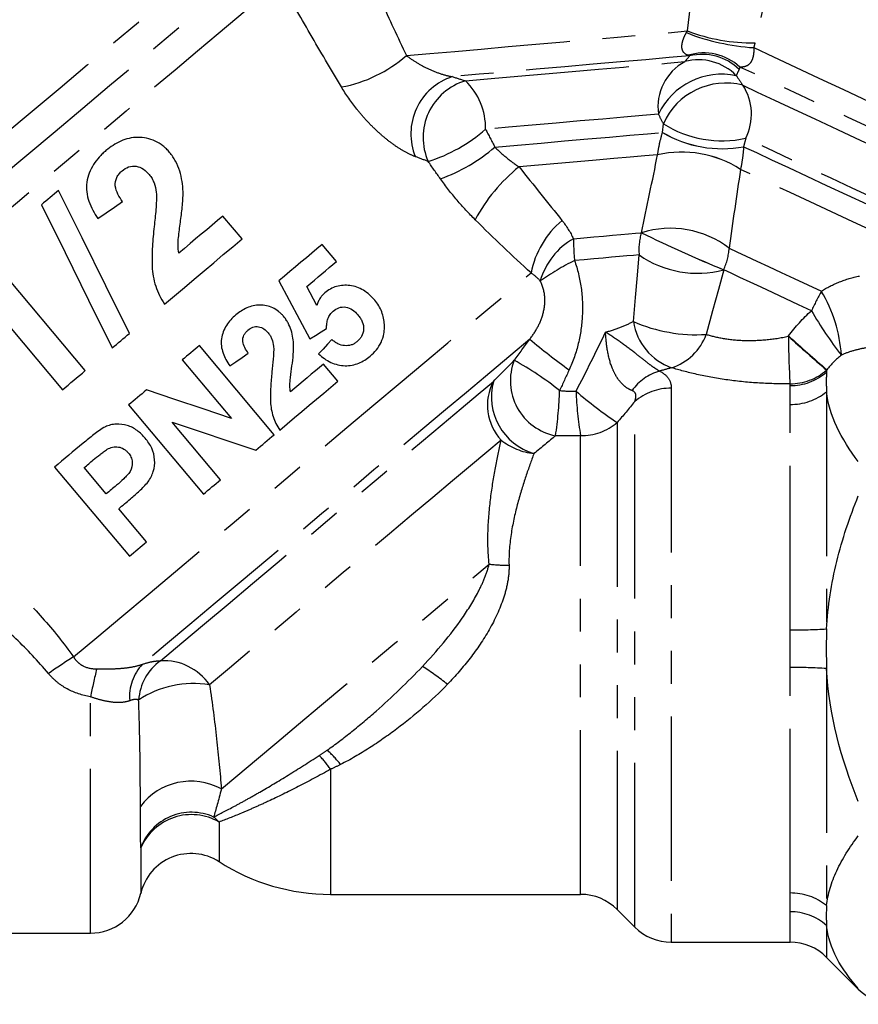
# Model space of a CAD drawing. Extents: x 9 to 411, y 34 to 237.
# Drawn here: x 69 to 101, y 140 to 178 of the extents above; entities that cross this region are included whole.
import ezdxf

# ---------------------------------------------------------------- set-up
doc = ezdxf.new("R2010")
doc.units = 0
doc.linetypes.add('PHANTOM', pattern=[12.7, 6.35, -1.27, 1.27, -1.27, 1.27, -1.27])
doc.layers.get('0').update_dxf_attribs({"linetype": 'CONTINUOUS'})

msp = doc.modelspace()

# ---------------------------------------------------------------- linework, layer by layer
at = {"color": 8, "linetype": 'PHANTOM'}
for p, q in [((93.785, 173.52), (93.821, 173.851)), ((97.004, 173.29), (96.924, 172.967)), ((96.804, 172.09), (96.804, 172.088)), ((92.969, 169.638), (92.969, 169.64)), ((96.153, 168.207), (96.153, 168.205)), ((98.656, 165.634), (98.665, 165.647)), ((100.145, 164.34), (100.133, 164.328)), ((100.133, 164.328), (100.133, 164.252)), ((98.719, 163.727), (98.719, 163.799)), ((94.126, 163.629), (94.126, 142.205)), ((100.133, 163.488), (100.133, 154.319)), ((92.712, 142.79), (92.712, 163.109)), ((98.719, 154.281), (98.719, 163.001)), ((92.033, 162.301), (92.033, 143.469)), ((90.619, 144.055), (90.619, 161.793)), ((98.719, 144.109), (98.719, 152.828)), ((100.133, 152.791), (100.133, 143.621)), ((71.657, 142.555), (71.657, 151.696)), ((80.947, 148.894), (80.947, 144.055)), ((76.629, 146.852), (76.629, 145.32)), ((73.603, 145.855), (73.603, 144.096)), ((98.719, 142.205), (98.719, 143.382)), ((100.133, 142.857), (100.133, 141.619))]:
    msp.add_line(p, q, dxfattribs=at)
at = {"color": 7, "linetype": 'CONTINUOUS'}
for p, q in [((77.523, 169.401), (76.781, 170.285)), ((81.176, 168.524), (80.62, 169.187)), ((71.454, 164.309), (67.597, 168.905)), ((78.94, 167.778), (80.143, 165.537)), ((80.409, 166.832), (80.028, 167.561)), ((67.824, 166.839), (70.57, 163.567)), ((78.764, 161.831), (75.872, 165.278)), ((75.209, 164.722), (77.109, 162.457)), ((81.23, 163.9), (80.674, 164.563)), ((73.131, 162.979), (76.024, 159.531)), ((76.687, 160.088), (74.815, 162.318)), ((70.268, 160.576), (73.16, 157.128)), ((72.266, 159.541), (71.413, 160.557)), ((73.823, 157.685), (72.748, 158.966)), ((80.947, 144.055), (90.619, 144.055)), ((92.033, 143.469), (92.712, 142.79)), ((55.026, 142.555), (71.657, 142.555)), ((94.126, 142.205), (98.719, 142.205)), ((100.133, 141.619), (101.362, 140.39))]:
    msp.add_line(p, q, dxfattribs=at)
at = {"color": 8, "linetype": 'PHANTOM', "flags": 128}
for points in [[(94.748, 177.441), (94.976, 179.24), (95.19, 180.919), (95.387, 182.471), (95.567, 183.89), (95.729, 185.17), (95.874, 186.305), (95.999, 187.291)], [(99.548, 186.639), (99.329, 185.669), (99.076, 184.554), (98.792, 183.299), (98.477, 181.908), (98.132, 180.387), (97.76, 178.742), (97.361, 176.981)], [(56.983, 163.917), (57.605, 164.439), (58.311, 165.032), (59.094, 165.689), (59.947, 166.404), (60.863, 167.173), (61.834, 167.987), (62.85, 168.841), (63.905, 169.725), (64.987, 170.633), (66.088, 171.557), (67.198, 172.489), (68.307, 173.419), (69.406, 174.341), (70.485, 175.247), (71.534, 176.127), (72.545, 176.975), (73.508, 177.783), (74.415, 178.545), (75.258, 179.252), (76.03, 179.9), (76.725, 180.482), (77.335, 180.994), (77.855, 181.431), (78.282, 181.789)], [(58.53, 163.693), (59.227, 164.279), (60.004, 164.93), (60.852, 165.642), (61.765, 166.408), (62.733, 167.22), (63.748, 168.072), (64.801, 168.955), (65.881, 169.862), (66.98, 170.784), (68.087, 171.713), (69.192, 172.64), (70.285, 173.557), (71.356, 174.455), (72.395, 175.327), (73.392, 176.164), (74.339, 176.959), (75.227, 177.704), (76.048, 178.392), (76.793, 179.018), (77.458, 179.576), (78.035, 180.06), (78.518, 180.466)], [(79.004, 179.351), (78.532, 178.955), (77.969, 178.483), (77.322, 177.939), (76.594, 177.329), (75.794, 176.657), (74.928, 175.931), (74.004, 175.156), (73.032, 174.34), (72.019, 173.49), (70.974, 172.614), (69.909, 171.719), (68.831, 170.815), (67.752, 169.909), (66.68, 169.01), (65.626, 168.126), (64.6, 167.264), (63.61, 166.434), (62.666, 165.641), (61.776, 164.895), (60.948, 164.201), (60.191, 163.565), (59.511, 162.994)], [(83.878, 176.49), (84.779, 176.569), (85.747, 176.654), (86.766, 176.743), (87.82, 176.835), (88.892, 176.929), (89.964, 177.023), (91.02, 177.115), (92.043, 177.205), (93.015, 177.29), (93.922, 177.369), (94.748, 177.441)], [(97.316, 176.797), (98.086, 176.438), (98.931, 176.044), (99.837, 175.621), (100.788, 175.178), (101.77, 174.72), (102.764, 174.256), (103.756, 173.794), (104.728, 173.341), (105.664, 172.904), (106.548, 172.492), (107.366, 172.111), (108.104, 171.767), (108.749, 171.466), (109.291, 171.213), (109.721, 171.012), (110.032, 170.867)], [(94.837, 176.479), (94.042, 176.41), (93.143, 176.331), (92.157, 176.245), (91.105, 176.153), (90.01, 176.057), (88.894, 175.96), (87.781, 175.862), (86.694, 175.767), (85.655, 175.676)], [(86.163, 175.512), (87.154, 175.598), (88.188, 175.689), (89.241, 175.781), (90.29, 175.873), (91.31, 175.962), (92.277, 176.047), (93.171, 176.125), (93.969, 176.195), (94.653, 176.255)], [(108.867, 170.411), (108.445, 170.607), (107.908, 170.858), (107.263, 171.158), (106.525, 171.503), (105.706, 171.885), (104.821, 172.297), (103.888, 172.732), (102.923, 173.182), (101.944, 173.639), (100.97, 174.093), (100.019, 174.536), (99.108, 174.961), (98.254, 175.359), (97.474, 175.723), (96.781, 176.046)], [(96.895, 175.341), (97.453, 175.081), (98.114, 174.772), (98.863, 174.423), (99.684, 174.04), (100.556, 173.634), (101.46, 173.212), (102.375, 172.785), (103.28, 172.363), (104.155, 171.956), (104.978, 171.572), (105.731, 171.22), (106.397, 170.91), (106.961, 170.647), (107.409, 170.438)], [(93.629, 174.226), (93.016, 174.172), (92.291, 174.109), (91.478, 174.037), (90.598, 173.961), (89.677, 173.88), (88.743, 173.798), (87.822, 173.718), (86.941, 173.641)], [(87.302, 172.951), (88.18, 173.028), (89.088, 173.108), (90.001, 173.187), (90.894, 173.266), (91.741, 173.34), (92.519, 173.408), (93.207, 173.468), (93.785, 173.519)], [(105.694, 169.238), (105.291, 169.426), (104.778, 169.665), (104.17, 169.949), (103.481, 170.27), (102.731, 170.62), (101.939, 170.989), (101.126, 171.368), (100.315, 171.746), (99.527, 172.113), (98.783, 172.46), (98.103, 172.778), (97.504, 173.057), (97.004, 173.29)], [(96.924, 172.967), (97.417, 172.737), (98.001, 172.465), (98.659, 172.158), (99.376, 171.823), (100.135, 171.469), (100.916, 171.105), (101.7, 170.74), (102.467, 170.382), (103.199, 170.041), (103.877, 169.724), (104.485, 169.441), (105.007, 169.197), (105.431, 169)], [(93.598, 172.654), (93.107, 172.611), (92.538, 172.561), (91.903, 172.505), (91.216, 172.445), (90.491, 172.382), (89.743, 172.316), (88.986, 172.25), (88.236, 172.185)], [(104.083, 168.696), (103.449, 168.991), (102.734, 169.325), (101.959, 169.686), (101.145, 170.066), (100.318, 170.451), (99.502, 170.832), (98.72, 171.197), (97.996, 171.534), (97.351, 171.835), (96.804, 172.09)], [(90.342, 169.408), (90.743, 169.443), (91.132, 169.477), (91.503, 169.51), (91.853, 169.541), (92.178, 169.569), (92.475, 169.595), (92.739, 169.618), (92.969, 169.638)], [(92.882, 168.782), (92.663, 168.763), (92.411, 168.741), (92.129, 168.716), (91.819, 168.689), (91.486, 168.66), (91.132, 168.629), (90.762, 168.597), (90.38, 168.563)], [(92.66, 166.205), (92.741, 167.141), (92.815, 168.001), (92.882, 168.782)], [(96.365, 169.041), (96.664, 168.901), (97.024, 168.733), (97.435, 168.542), (97.889, 168.33), (98.376, 168.103), (98.886, 167.865), (99.408, 167.622), (99.931, 167.378)], [(71.003, 153.237), (71.904, 153.993), (72.867, 154.801), (73.883, 155.653), (74.94, 156.541), (76.03, 157.455), (77.14, 158.387), (78.261, 159.327), (79.38, 160.267), (80.488, 161.196), (81.573, 162.107), (82.624, 162.989), (83.632, 163.834), (84.586, 164.634), (85.476, 165.382), (86.294, 166.068), (87.033, 166.688), (87.684, 167.234), (88.241, 167.702), (88.699, 168.086)], [(96.153, 168.205), (95.949, 167.449), (95.724, 166.615), (95.479, 165.708)], [(99.55, 166.623), (99.052, 166.855), (98.555, 167.087), (98.069, 167.313), (97.605, 167.53), (97.173, 167.731), (96.781, 167.914), (96.439, 168.074), (96.153, 168.207)], [(88.649, 165.522), (88.168, 165.118), (87.595, 164.637), (86.936, 164.085), (86.198, 163.466), (85.39, 162.787), (84.518, 162.056), (83.594, 161.28), (82.625, 160.467), (81.623, 159.626), (80.597, 158.766), (79.56, 157.895), (78.52, 157.023), (77.49, 156.159), (76.48, 155.311), (75.501, 154.49), (74.563, 153.702), (73.675, 152.957)], [(74.366, 153.088), (75.191, 153.78), (76.065, 154.513), (76.979, 155.28), (77.923, 156.072), (78.885, 156.88), (79.857, 157.695), (80.825, 158.508), (81.781, 159.31), (82.712, 160.091), (83.609, 160.843), (84.461, 161.559), (85.259, 162.228), (85.994, 162.845), (86.658, 163.402), (87.243, 163.893)], [(87.543, 161.623), (86.991, 161.16), (86.361, 160.63), (85.659, 160.042), (84.897, 159.402), (84.082, 158.719), (83.226, 158.001), (82.34, 157.257), (81.435, 156.498), (80.523, 155.732), (79.616, 154.971), (78.724, 154.223), (77.86, 153.498), (77.035, 152.806), (76.26, 152.155)], [(76.72, 148.132), (77.356, 148.666), (78.073, 149.267), (78.86, 149.927), (79.706, 150.638), (80.6, 151.388), (81.529, 152.167), (82.479, 152.964), (83.437, 153.768), (84.39, 154.567), (85.323, 155.35), (86.224, 156.107), (87.08, 156.825)]]:
    msp.add_lwpolyline(points, dxfattribs=at)
at = {"color": 7, "linetype": 'CONTINUOUS', "flags": 128}
for points in [[(70.425, 171.278), (70.342, 171.209), (70.259, 171.139), (70.176, 171.069), (70.093, 170.999), (70.01, 170.929), (69.926, 170.859), (69.843, 170.79), (69.76, 170.72)], [(73.162, 165.742), (72.248, 167.592), (71.335, 169.438), (70.425, 171.278)], [(69.76, 170.72), (70.671, 168.875), (71.584, 167.029), (72.496, 165.183)], [(71.942, 170.188), (72.263, 170.408), (72.582, 170.626), (72.899, 170.843)], [(76.781, 170.285), (76.573, 170.111), (76.364, 169.935), (76.153, 169.758), (75.94, 169.579), (75.725, 169.399), (75.509, 169.218), (75.292, 169.035), (75.073, 168.852)], [(74.518, 166.88), (74.905, 167.205), (75.29, 167.528), (75.672, 167.848), (76.051, 168.166), (76.426, 168.481), (76.796, 168.792), (77.162, 169.099), (77.523, 169.401)], [(80.62, 169.187), (80.419, 169.018), (80.215, 168.847), (80.009, 168.674), (79.8, 168.499), (79.589, 168.322), (79.375, 168.142), (79.159, 167.961), (78.94, 167.778)], [(80.028, 167.561), (80.176, 167.685), (80.323, 167.808), (80.468, 167.93), (80.612, 168.051), (80.755, 168.171), (80.897, 168.289), (81.037, 168.407), (81.176, 168.524)], [(72.496, 165.183), (72.579, 165.253), (72.662, 165.323), (72.746, 165.393), (72.829, 165.463), (72.912, 165.533), (72.996, 165.603), (73.079, 165.673), (73.162, 165.742)], [(80.143, 165.537), (80.36, 165.672), (80.576, 165.807), (80.79, 165.941)], [(75.872, 165.278), (75.789, 165.208), (75.706, 165.139), (75.623, 165.07), (75.541, 165), (75.458, 164.931), (75.375, 164.861), (75.292, 164.791), (75.209, 164.722)], [(80.994, 165.509), (80.825, 165.325), (80.654, 165.14), (80.482, 164.953)], [(77.045, 164.49), (77.285, 164.654), (77.524, 164.818), (77.762, 164.981)], [(80.674, 164.563), (80.517, 164.431), (80.358, 164.298), (80.199, 164.165), (80.04, 164.031), (79.879, 163.896), (79.718, 163.76), (79.556, 163.624), (79.393, 163.488)], [(70.57, 163.567), (70.68, 163.659), (70.79, 163.751), (70.9, 163.844), (71.01, 163.936), (71.121, 164.029), (71.232, 164.122), (71.343, 164.215), (71.454, 164.309)], [(78.976, 162.009), (79.264, 162.25), (79.551, 162.491), (79.836, 162.73), (80.119, 162.968), (80.4, 163.204), (80.679, 163.438), (80.956, 163.67), (81.23, 163.9)], [(73.824, 163.56), (73.737, 163.487), (73.651, 163.414), (73.564, 163.342), (73.477, 163.269), (73.391, 163.196), (73.304, 163.124), (73.218, 163.051), (73.131, 162.979)], [(77.109, 162.457), (76.015, 162.824), (74.92, 163.192), (73.824, 163.56)], [(74.815, 162.318), (75.894, 161.956), (76.973, 161.594), (78.051, 161.232)], [(78.051, 161.232), (78.14, 161.307), (78.23, 161.382), (78.319, 161.457), (78.408, 161.532), (78.497, 161.607), (78.586, 161.681), (78.675, 161.756), (78.764, 161.831)], [(71.37, 161.501), (71.231, 161.384), (71.091, 161.267), (70.953, 161.15), (70.814, 161.034), (70.677, 160.919), (70.54, 160.804), (70.403, 160.689), (70.268, 160.576)], [(71.413, 160.557), (71.456, 160.594), (71.5, 160.631), (71.544, 160.667), (71.588, 160.704), (71.631, 160.741), (71.675, 160.778), (71.719, 160.815), (71.763, 160.852)], [(76.024, 159.531), (76.107, 159.601), (76.189, 159.67), (76.272, 159.74), (76.355, 159.809), (76.438, 159.879), (76.521, 159.948), (76.604, 160.018), (76.687, 160.088)], [(72.663, 159.875), (72.613, 159.833), (72.563, 159.791), (72.514, 159.749), (72.464, 159.707), (72.414, 159.666), (72.365, 159.624), (72.315, 159.582), (72.266, 159.541)], [(72.748, 158.966), (72.804, 159.014), (72.861, 159.061), (72.917, 159.108), (72.974, 159.156), (73.031, 159.204), (73.087, 159.251), (73.144, 159.299), (73.201, 159.347)], [(73.16, 157.128), (73.242, 157.197), (73.325, 157.266), (73.407, 157.336), (73.49, 157.405), (73.573, 157.475), (73.656, 157.544), (73.739, 157.614), (73.823, 157.685)]]:
    msp.add_lwpolyline(points, dxfattribs=at)
at = {"color": 8, "linetype": 'PHANTOM'}
for centre, radius, start, end in [((97.292, 184.231), 7.251, 249.4577, 270.5424), ((97.878, 185.458), 8.68, 248.6067, 266.2866), ((80.402, 180.472), 5.285, 280.4875, 311.1162), ((95.186, 174.293), 2.033, 44.2663, 105.204), ((95.379, 174.515), 2.076, 47.5167, 107.0319), ((95.324, 174.499), 2.039, 45.5929, 103.816), ((95.583, 174.512), 1.975, 118.0823, 188.3403), ((86.376, 173.466), 2.325, 108.085, 202.384), ((96.082, 173.049), 2.721, 78.1291, 154.3718), ((86.813, 173.318), 2.288, 106.5007, 203.8019), ((84.438, 173.697), 2.503, 358.7034, 46.4563), ((96.229, 172.798), 2.629, 75.3468, 156.3721), ((95.173, 174.221), 2.054, 333.0559, 33.0542), ((82.861, 178.313), 6.203, 287.4358, 311.1292), ((96.107, 177.512), 4.316, 238.0122, 281.9878), ((96.089, 177.408), 4.519, 239.352, 280.648), ((96.089, 177.411), 4.523, 239.3831, 280.6425), ((82.771, 178.289), 7.001, 290.2629, 310.3252), ((94.531, 168.567), 4.193, 57.1694, 102.8552), ((94.531, 168.569), 4.19, 57.1409, 102.8597), ((92.207, 167.163), 6.402, 128.341, 152.2849), ((92.182, 167.393), 3.551, 130.021, 168.748), ((94.091, 166.073), 3.739, 52.5438, 107.4567), ((95.149, 168.985), 2.276, 163.3155, 185.1046), ((118.577, 222.296), 58.553, 244.06486, 247.48213), ((118.594, 222.332), 58.594, 244.06559, 247.48037), ((91.697, 167.02), 2.746, 119.5622, 163.9765), ((100.025, 169.422), 9.683, 180.0834, 185.0908), ((95.135, 171.998), 3.927, 234.9812, 285.0188), ((94.092, 169.172), 2.276, 334.8955, 356.6845), ((95.193, 158.953), 10.748, 116.5974, 124.8048), ((111.483, 161.076), 13.159, 151.3852, 155.0678), ((95.267, 164.558), 5.45, 3.6619, 31.1575), ((112.046, 173.79), 14.405, 209.8349, 218.074), ((94.876, 166.534), 2.24, 188.4447, 250.724), ((95.099, 171.794), 6.098, 246.4251, 273.5749), ((93.511, 166.415), 2.092, 287.3982, 340.2204), ((133.035, 165.905), 34.381, 180.4516, 183.5116), ((159.081, 232.509), 90.13, 227.9006, 229.15433), ((157.664, 230.928), 87.991, 227.89328, 229.17867), ((104.419, 184.288), 24.512, 229.9567, 234.4748), ((90.067, 163.915), 2.166, 158.5721, 258.8459), ((81.658, 153.199), 13.164, 51.7594, 60.9443), ((94.215, 162.396), 1.972, 106.0328, 144.5872), ((98.735, 165.912), 2.113, 269.5658, 311.4333), ((98.736, 165.848), 2.121, 269.5408, 311.193), ((88.986, 162.968), 1.973, 152.061, 223.0045), ((89.464, 163.304), 2.298, 165.1579, 253.5506), ((74.709, 164.022), 15.105, 351.5055, 358.1658), ((101.028, 175.774), 16.2, 229.1959, 236.2732), ((103.673, 164.007), 13.241, 182.1463, 189.6289), ((94.108, 161.495), 2.134, 89.5076, 130.8639), ((98.746, 165.219), 2.218, 269.3138, 308.7272), ((90.64, 163.956), 2.163, 269.4322, 310.0835), ((89.096, 163.593), 2.509, 231.7514, 263.5311), ((87.721, 162.285), 5.498, 263.3105, 271.3361), ((98.805, 177.725), 23.444, 269.7897, 273.2476), ((82.656, 134.516), 22.052, 121.9007, 124.9255), ((75.559, 151.427), 2.045, 125.673, 176.0782), ((74.497, 150.965), 2.127, 34.0064, 93.5077), ((110.001, 143.721), 39.165, 166.636, 168.2507), ((74.956, 151.709), 1.789, 135.7406, 185.2843), ((77.462, 142.009), 12.943, 51.796, 57.0534), ((98.805, 129.384), 23.444, 86.7524, 90.2103), ((75.626, 148.429), 3.779, 80.3438, 123.8842), ((78.212, 146.696), 3.923, 37.3527, 48.4673), ((77.69, 146.638), 3.962, 34.7158, 44.7179), ((75.545, 145.973), 2.458, 61.4392, 142.8393), ((75.566, 145.141), 2.089, 65.8339, 160.0152), ((75.561, 145.004), 2.135, 59.9643, 156.4981), ((75.1, 145.43), 2.088, 42.9008, 50.7306), ((98.746, 141.891), 2.218, 51.2728, 90.6862), ((98.736, 141.261), 2.121, 48.807, 90.4592)]:
    msp.add_arc(centre, radius, start, end, dxfattribs=at)
at = {"color": 7, "linetype": 'CONTINUOUS'}
for centre, radius, start, end in [((75.55, 143.636), 2, 57.332, 166.7306), ((80.947, 152.055), 8, 237.332, 270), ((71.657, 144.555), 2, 270, 346.7306), ((90.619, 142.055), 2, 45, 90), ((94.126, 144.205), 2, 225, 270), ((98.719, 140.205), 2, 45, 90), ((102.776, 141.805), 2, 225, 270)]:
    msp.add_arc(centre, radius, start, end, dxfattribs=at)
at = {"color": 8, "linetype": 'PHANTOM'}
for points, knots in [([(81.963, 180.668), (82.267, 179.986), (82.578, 179.294), (83.217, 177.9), (83.543, 177.197), (83.878, 176.49)], [0, 0, 0, 0, 0.5, 0.5, 1, 1, 1, 1]), ([(81.364, 175.275), (80.953, 175.965), (80.55, 176.651), (79.763, 178.012), (79.379, 178.686), (79.004, 179.351)], [0, 0, 0, 0, 0.5, 0.5, 1, 1, 1, 1]), ([(94.771, 176.5), (94.727, 176.516), (94.684, 176.537), (94.607, 176.605), (94.573, 176.649), (94.542, 176.756), (94.536, 176.798), (94.537, 176.9), (94.545, 176.959), (94.576, 177.084), (94.599, 177.149), (94.652, 177.268), (94.681, 177.325), (94.712, 177.377)], [0, 0, 0, 0, 0.25, 0.25, 0.5, 0.5, 0.625, 0.625, 0.75, 0.75, 0.875, 0.875, 1, 1, 1, 1]), ([(97.316, 176.797), (97.319, 176.733), (97.319, 176.666), (97.307, 176.528), (97.295, 176.459), (97.258, 176.335), (97.234, 176.284), (97.182, 176.201), (97.153, 176.17), (97.067, 176.095), (97.009, 176.071), (96.894, 176.045), (96.837, 176.043), (96.781, 176.046)], [0, 0, 0, 0, 0.125, 0.125, 0.25, 0.25, 0.375, 0.375, 0.5, 0.5, 0.75, 0.75, 1, 1, 1, 1]), ([(83.878, 176.49), (83.998, 176.4), (84.127, 176.311), (84.404, 176.141), (84.552, 176.06), (84.859, 175.915), (85.019, 175.85), (85.341, 175.743), (85.503, 175.7), (85.655, 175.676)], [0, 0, 0, 0, 0.25, 0.25, 0.5, 0.5, 0.75, 0.75, 1, 1, 1, 1]), ([(84.227, 172.581), (84.107, 172.624), (83.983, 172.682), (83.728, 172.821), (83.595, 172.902), (83.33, 173.084), (83.198, 173.183), (82.937, 173.396), (82.806, 173.511), (82.552, 173.752), (82.429, 173.877), (82.19, 174.138), (82.073, 174.275), (81.741, 174.691), (81.541, 174.979), (81.364, 175.275)], [0, 0, 0, 0, 0.125, 0.125, 0.25, 0.25, 0.375, 0.375, 0.5, 0.5, 0.625, 0.625, 0.75, 0.75, 1, 1, 1, 1]), ([(93.598, 172.654), (93.616, 172.793), (93.643, 172.945), (93.71, 173.247), (93.747, 173.388), (93.785, 173.519)], [0, 0, 0, 0, 0.5, 0.5, 1, 1, 1, 1]), ([(87.302, 172.951), (87.443, 172.811), (87.594, 172.675), (87.906, 172.418), (88.068, 172.297), (88.236, 172.185)], [0, 0, 0, 0, 0.5, 0.5, 1, 1, 1, 1]), ([(96.924, 172.966), (96.916, 172.83), (96.902, 172.685), (96.862, 172.379), (96.835, 172.226), (96.804, 172.09)], [0, 0, 0, 0, 0.5, 0.5, 1, 1, 1, 1]), ([(86.54, 170.141), (86.296, 170.383), (86.062, 170.636), (85.613, 171.164), (85.397, 171.44), (85.196, 171.721)], [0, 0, 0, 0, 0.5, 0.5, 1, 1, 1, 1]), ([(90.38, 168.563), (90.504, 168.222), (90.588, 167.871), (90.689, 167.155), (90.703, 166.791), (90.666, 166.072), (90.614, 165.711), (90.445, 165.009), (90.33, 164.668), (90.176, 164.338)], [0, 0, 0, 0, 0.25, 0.25, 0.5, 0.5, 0.75, 0.75, 1, 1, 1, 1]), ([(99.931, 167.378), (100.149, 167.518), (100.386, 167.639), (100.88, 167.836), (101.137, 167.911), (101.405, 167.965)], [0, 0, 0, 0, 0.5, 0.5, 1, 1, 1, 1]), ([(88.649, 165.522), (88.772, 165.678), (88.88, 165.842), (89.06, 166.189), (89.133, 166.375), (89.227, 166.764), (89.248, 166.973), (89.211, 167.386), (89.153, 167.591), (89.058, 167.778)], [0, 0, 0, 0, 0.25, 0.25, 0.5, 0.5, 0.75, 0.75, 1, 1, 1, 1]), ([(91.582, 165.794), (91.791, 165.852), (91.986, 165.919), (92.344, 166.058), (92.509, 166.132), (92.66, 166.205)], [0, 0, 0, 0, 0.5, 0.5, 1, 1, 1, 1]), ([(92.609, 163.539), (92.533, 163.566), (92.457, 163.605), (92.309, 163.71), (92.236, 163.776), (92.102, 163.928), (92.041, 164.014), (91.931, 164.202), (91.881, 164.306), (91.755, 164.624), (91.698, 164.851), (91.617, 165.318), (91.595, 165.558), (91.582, 165.794)], [0, 0, 0, 0, 0.125, 0.125, 0.25, 0.25, 0.375, 0.375, 0.5, 0.5, 0.75, 0.75, 1, 1, 1, 1]), ([(93.671, 164.291), (93.609, 164.324), (93.543, 164.365), (93.399, 164.463), (93.32, 164.521), (93.155, 164.647), (93.069, 164.715), (92.889, 164.858), (92.795, 164.933), (92.516, 165.151), (92.33, 165.29), (91.955, 165.554), (91.768, 165.677), (91.582, 165.794)], [0, 0, 0, 0, 0.125, 0.125, 0.25, 0.25, 0.375, 0.375, 0.5, 0.5, 0.75, 0.75, 1, 1, 1, 1]), ([(95.479, 165.708), (95.671, 165.651), (95.89, 165.598), (96.381, 165.514), (96.643, 165.486), (97.197, 165.466), (97.491, 165.475), (98.072, 165.529), (98.364, 165.574), (98.656, 165.634)], [0, 0, 0, 0, 0.25, 0.25, 0.5, 0.5, 0.75, 0.75, 1, 1, 1, 1]), ([(101.649, 165.187), (101.492, 165.157), (101.333, 165.122), (101.015, 165.032), (100.856, 164.976), (100.706, 164.906)], [0, 0, 0, 0, 0.5, 0.5, 1, 1, 1, 1]), ([(93.671, 164.291), (93.83, 164.21), (93.944, 164.114), (94.093, 163.889), (94.126, 163.765), (94.126, 163.629)], [0, 0, 0, 0, 0.5, 0.5, 1, 1, 1, 1]), ([(98.719, 163.799), (98.296, 163.794), (97.878, 163.804), (97.048, 163.856), (96.634, 163.899), (95.846, 164.013), (95.469, 164.083), (94.754, 164.244), (94.428, 164.332), (94.136, 164.419)], [0, 0, 0, 0, 0.25, 0.25, 0.5, 0.5, 0.75, 0.75, 1, 1, 1, 1]), ([(92.712, 163.109), (92.745, 163.199), (92.765, 163.286), (92.745, 163.441), (92.698, 163.506), (92.609, 163.539)], [0, 0, 0, 0, 0.5, 0.5, 1, 1, 1, 1]), ([(59.511, 162.994), (60.521, 162.331), (61.538, 161.644), (63.564, 160.21), (64.575, 159.463), (66.068, 158.274), (66.563, 157.865), (67.53, 157.025), (68.003, 156.593), (68.921, 155.699), (69.365, 155.237), (70.216, 154.271), (70.623, 153.768), (71.003, 153.237)], [0, 0, 0, 0, 0.25, 0.25, 0.5, 0.5, 0.625, 0.625, 0.75, 0.75, 0.875, 0.875, 1, 1, 1, 1]), ([(87.08, 156.825), (87.03, 157.294), (87.023, 157.749), (87.057, 158.629), (87.098, 159.057), (87.204, 159.871), (87.268, 160.255), (87.403, 160.974), (87.473, 161.311), (87.543, 161.623)], [0, 0, 0, 0, 0.25, 0.25, 0.5, 0.5, 0.75, 0.75, 1, 1, 1, 1]), ([(88.814, 161.1), (88.71, 160.826), (88.603, 160.53), (88.39, 159.894), (88.285, 159.555), (88.09, 158.829), (88.002, 158.444), (87.875, 157.644), (87.836, 157.227), (87.849, 156.789)], [0, 0, 0, 0, 0.25, 0.25, 0.5, 0.5, 0.75, 0.75, 1, 1, 1, 1]), ([(70.031, 152.596), (69.635, 153.074), (69.212, 153.517), (68.328, 154.353), (67.867, 154.747), (66.918, 155.501), (66.43, 155.861), (65.436, 156.555), (64.929, 156.89), (63.405, 157.858), (62.378, 158.457), (60.324, 159.6), (59.296, 160.143), (58.276, 160.665)], [0, 0, 0, 0, 0.125, 0.125, 0.25, 0.25, 0.375, 0.375, 0.5, 0.5, 0.75, 0.75, 1, 1, 1, 1]), ([(100.133, 154.319), (100.183, 155.2), (100.318, 156.07), (100.738, 157.788), (101.024, 158.638), (101.362, 159.463)], [0, 0, 0, 0, 0.5, 0.5, 1, 1, 1, 1]), ([(84.501, 152.87), (85.061, 153.464), (85.583, 154.081), (86.267, 155.069), (86.479, 155.411), (86.749, 155.932), (86.832, 156.107), (86.975, 156.463), (87.037, 156.643), (87.08, 156.825)], [0, 0, 0, 0, 0.5, 0.5, 0.75, 0.75, 0.875, 0.875, 1, 1, 1, 1]), ([(87.849, 156.789), (87.855, 156.574), (87.834, 156.357), (87.758, 155.928), (87.702, 155.716), (87.496, 155.09), (87.303, 154.678), (86.861, 153.904), (86.612, 153.538), (86.069, 152.837), (85.777, 152.502), (85.466, 152.179)], [0, 0, 0, 0, 0.125, 0.125, 0.25, 0.25, 0.5, 0.5, 0.75, 0.75, 1, 1, 1, 1]), ([(71.003, 153.237), (71.048, 153.161), (71.103, 153.093), (71.232, 152.974), (71.307, 152.922), (71.544, 152.807), (71.721, 152.775), (71.897, 152.773)], [0, 0, 0, 0, 0.25, 0.25, 0.5, 0.5, 1, 1, 1, 1]), ([(73.675, 152.957), (73.821, 153.004), (73.952, 153.038), (74.184, 153.082), (74.284, 153.091), (74.366, 153.088)], [0, 0, 0, 0, 0.5, 0.5, 1, 1, 1, 1]), ([(71.897, 152.773), (72.055, 152.771), (72.214, 152.771), (72.532, 152.777), (72.693, 152.785), (73.002, 152.811), (73.15, 152.829), (73.431, 152.882), (73.561, 152.916), (73.675, 152.957)], [0, 0, 0, 0, 0.25, 0.25, 0.5, 0.5, 0.75, 0.75, 1, 1, 1, 1]), ([(80.813, 149.633), (81.137, 149.859), (81.455, 150.102), (82.084, 150.607), (82.395, 150.87), (83.322, 151.686), (83.924, 152.258), (84.501, 152.87)], [0, 0, 0, 0, 0.25, 0.25, 0.5, 0.5, 1, 1, 1, 1]), ([(71.657, 151.696), (71.342, 151.75), (71.039, 151.848), (70.621, 152.074), (70.488, 152.163), (70.245, 152.362), (70.133, 152.473), (70.031, 152.596)], [0, 0, 0, 0, 0.5, 0.5, 0.75, 0.75, 1, 1, 1, 1]), ([(76.26, 152.155), (76.372, 151.441), (76.46, 150.745), (76.609, 149.4), (76.67, 148.751), (76.72, 148.132)], [0, 0, 0, 0, 0.5, 0.5, 1, 1, 1, 1]), ([(85.466, 152.179), (84.856, 151.545), (84.199, 150.977), (83.161, 150.196), (82.808, 149.95), (82.084, 149.486), (81.714, 149.269), (81.33, 149.076)], [0, 0, 0, 0, 0.5, 0.5, 0.75, 0.75, 1, 1, 1, 1]), ([(73.175, 151.544), (73.079, 151.506), (72.97, 151.484), (72.734, 151.467), (72.61, 151.473), (72.348, 151.505), (72.211, 151.533), (71.936, 151.604), (71.796, 151.648), (71.657, 151.696)], [0, 0, 0, 0, 0.25, 0.25, 0.5, 0.5, 0.75, 0.75, 1, 1, 1, 1]), ([(73.519, 151.566), (73.48, 151.588), (73.431, 151.598), (73.315, 151.59), (73.249, 151.573), (73.175, 151.544)], [0, 0, 0, 0, 0.5, 0.5, 1, 1, 1, 1]), ([(73.586, 147.458), (73.587, 148.066), (73.584, 148.715), (73.57, 149.745), (73.563, 150.097), (73.545, 150.82), (73.534, 151.191), (73.519, 151.566)], [0, 0, 0, 0, 0.5, 0.5, 0.75, 0.75, 1, 1, 1, 1]), ([(76.421, 147.047), (76.664, 147.168), (76.935, 147.307), (77.382, 147.548), (77.538, 147.633), (77.862, 147.814), (78.032, 147.911), (78.556, 148.213), (78.923, 148.432), (79.69, 148.903), (80.092, 149.157), (80.506, 149.426)], [0, 0, 0, 0, 0.25, 0.25, 0.375, 0.375, 0.5, 0.5, 0.75, 0.75, 1, 1, 1, 1]), ([(80.947, 148.894), (80.518, 148.655), (80.098, 148.431), (79.294, 148.02), (78.908, 147.83), (78.352, 147.571), (78.171, 147.489), (77.825, 147.336), (77.659, 147.264), (77.182, 147.064), (76.891, 146.949), (76.629, 146.852)], [0, 0, 0, 0, 0.25, 0.25, 0.5, 0.5, 0.625, 0.625, 0.75, 0.75, 1, 1, 1, 1]), ([(100.133, 143.621), (100.183, 144.068), (100.318, 144.518), (100.738, 145.423), (101.024, 145.877), (101.362, 146.321)], [0, 0, 0, 0, 0.5, 0.5, 1, 1, 1, 1])]:
    msp.add_open_spline(points, degree=3, knots=knots, dxfattribs=at)
for points in [[(94.712, 177.377), (94.724, 177.398), (94.736, 177.42), (94.748, 177.441)], [(97.361, 176.981), (97.347, 176.919), (97.332, 176.858), (97.316, 176.797)], [(94.653, 176.255), (94.711, 176.326), (94.772, 176.401), (94.837, 176.479)], [(94.837, 176.479), (94.816, 176.485), (94.794, 176.492), (94.771, 176.5)], [(96.751, 175.956), (96.71, 175.872), (96.674, 175.79), (96.642, 175.712)], [(96.781, 176.046), (96.774, 176.013), (96.763, 175.983), (96.751, 175.956)], [(85.655, 175.676), (85.828, 175.622), (85.998, 175.567), (86.163, 175.512)], [(96.642, 175.712), (96.728, 175.587), (96.812, 175.464), (96.895, 175.341)], [(93.821, 173.851), (93.758, 173.975), (93.694, 174.1), (93.629, 174.226)], [(86.941, 173.641), (87.06, 173.411), (87.18, 173.181), (87.302, 172.951)], [(93.785, 173.519), (93.785, 173.519), (93.785, 173.52), (93.785, 173.52)], [(96.924, 172.967), (96.924, 172.966), (96.924, 172.966), (96.924, 172.966)], [(84.72, 172.395), (84.559, 172.457), (84.395, 172.519), (84.227, 172.581)], [(92.969, 169.64), (93.186, 170.642), (93.395, 171.647), (93.598, 172.654)], [(93.598, 172.654), (93.598, 172.654), (93.598, 172.654), (93.598, 172.654)], [(85.196, 171.721), (85.036, 171.945), (84.877, 172.17), (84.72, 172.395)], [(88.236, 172.185), (88.803, 171.478), (89.361, 170.786), (89.898, 170.113)], [(96.804, 172.088), (96.651, 171.073), (96.503, 170.057), (96.365, 169.041)], [(88.699, 168.086), (87.978, 168.739), (87.256, 169.427), (86.54, 170.141)], [(89.898, 170.113), (90.075, 169.891), (90.222, 169.656), (90.342, 169.408)], [(89.058, 167.778), (88.954, 167.891), (88.835, 167.992), (88.699, 168.086)], [(98.665, 165.647), (98.926, 166.004), (99.22, 166.33), (99.55, 166.623)], [(90.442, 163.512), (90.842, 164.274), (91.221, 165.04), (91.582, 165.794)], [(88.051, 164.706), (88.25, 164.978), (88.449, 165.25), (88.649, 165.522)], [(100.706, 164.906), (100.498, 164.743), (100.308, 164.556), (100.145, 164.34)], [(87.243, 163.893), (87.535, 164.184), (87.805, 164.457), (88.051, 164.706)], [(90.176, 164.338), (90.052, 164.072), (89.929, 163.805), (89.806, 163.538)], [(94.136, 164.419), (93.988, 164.376), (93.833, 164.333), (93.671, 164.291)], [(100.133, 164.252), (100.119, 164.013), (100.119, 163.759), (100.133, 163.488)], [(100.133, 164.252), (100.137, 164.282), (100.14, 164.311), (100.145, 164.34)], [(98.719, 163.001), (98.719, 163.27), (98.719, 163.512), (98.719, 163.727)], [(89.806, 163.538), (90.017, 163.514), (90.229, 163.505), (90.442, 163.512)], [(101.362, 160.788), (100.685, 161.677), (100.234, 162.582), (100.133, 163.488)], [(92.712, 163.109), (92.489, 162.839), (92.263, 162.569), (92.033, 162.301)], [(89.648, 161.79), (89.392, 161.577), (89.113, 161.346), (88.814, 161.1)], [(90.619, 161.793), (90.296, 161.779), (89.972, 161.778), (89.648, 161.79)], [(98.719, 152.828), (98.719, 153.312), (98.719, 153.797), (98.719, 154.281)], [(100.133, 154.319), (100.119, 153.809), (100.119, 153.3), (100.133, 152.791)], [(101.362, 147.646), (100.685, 149.298), (100.234, 151.003), (100.133, 152.791)], [(80.506, 149.426), (80.609, 149.493), (80.711, 149.562), (80.813, 149.633)], [(81.33, 149.076), (81.204, 149.013), (81.077, 148.952), (80.947, 148.894)], [(76.72, 148.132), (76.603, 147.687), (76.506, 147.335), (76.421, 147.047)], [(73.603, 145.855), (73.594, 146.298), (73.585, 146.826), (73.586, 147.458)], [(98.719, 143.382), (98.719, 143.597), (98.719, 143.84), (98.719, 144.109)], [(100.133, 143.621), (100.119, 143.351), (100.119, 143.096), (100.133, 142.857)], [(101.362, 140.413), (100.685, 141.176), (100.234, 141.975), (100.133, 142.857)]]:
    msp.add_open_spline(points, degree=3, dxfattribs=at)
at = {"color": 7, "linetype": 'CONTINUOUS'}
for points, knots in [([(74.715, 172.747), (74.676, 172.793), (74.636, 172.838), (74.552, 172.921), (74.507, 172.96), (74.366, 173.07), (74.265, 173.135), (73.947, 173.281), (73.714, 173.326), (73.374, 173.325), (73.259, 173.313), (73.039, 173.263), (72.932, 173.227), (72.726, 173.134), (72.625, 173.08), (72.435, 172.957), (72.345, 172.886), (72.256, 172.814)], [0, 0, 0, 0, 0.0625, 0.0625, 0.125, 0.125, 0.25, 0.25, 0.5, 0.5, 0.625, 0.625, 0.75, 0.75, 0.875, 0.875, 1, 1, 1, 1]), ([(72.256, 172.814), (72.21, 172.775), (72.164, 172.735), (72.077, 172.653), (72.036, 172.609), (71.916, 172.475), (71.842, 172.38), (71.712, 172.173), (71.654, 172.062), (71.567, 171.832), (71.533, 171.712), (71.498, 171.466), (71.497, 171.342), (71.525, 171.095), (71.557, 170.972), (71.637, 170.736), (71.689, 170.622), (71.806, 170.4), (71.874, 170.293), (71.942, 170.188)], [0, 0, 0, 0, 0.0625, 0.0625, 0.125, 0.125, 0.25, 0.25, 0.375, 0.375, 0.5, 0.5, 0.625, 0.625, 0.75, 0.75, 0.875, 0.875, 1, 1, 1, 1]), ([(75.237, 171.221), (75.23, 171.356), (75.221, 171.491), (75.18, 171.761), (75.153, 171.895), (75.071, 172.154), (75.019, 172.281), (74.918, 172.464), (74.882, 172.524), (74.803, 172.638), (74.759, 172.693), (74.715, 172.747)], [0, 0, 0, 0, 0.25, 0.25, 0.5, 0.5, 0.75, 0.75, 0.875, 0.875, 1, 1, 1, 1]), ([(72.88, 172.033), (72.958, 172.092), (73.038, 172.149), (73.226, 172.215), (73.327, 172.224), (73.525, 172.194), (73.621, 172.154), (73.791, 172.039), (73.862, 171.963), (73.931, 171.887)], [0, 0, 0, 0, 0.25, 0.25, 0.5, 0.5, 0.75, 0.75, 1, 1, 1, 1]), ([(72.899, 170.843), (72.832, 170.935), (72.77, 171.029), (72.668, 171.231), (72.629, 171.339), (72.607, 171.565), (72.628, 171.678), (72.698, 171.827), (72.729, 171.874), (72.799, 171.958), (72.84, 171.995), (72.88, 172.033)], [0, 0, 0, 0, 0.25, 0.25, 0.5, 0.5, 0.75, 0.75, 0.875, 0.875, 1, 1, 1, 1]), ([(73.931, 171.887), (73.969, 171.837), (74.006, 171.787), (74.07, 171.68), (74.096, 171.624), (74.161, 171.452), (74.183, 171.33), (74.202, 171.209)], [0, 0, 0, 0, 0.25, 0.25, 0.5, 0.5, 1, 1, 1, 1]), ([(74.202, 171.209), (74.22, 170.985), (74.203, 170.764), (74.168, 170.32), (74.145, 170.099), (74.121, 169.876)], [0, 0, 0, 0, 0.5, 0.5, 1, 1, 1, 1]), ([(75.073, 168.852), (75.058, 168.953), (75.046, 169.054), (75.044, 169.253), (75.051, 169.352), (75.081, 169.649), (75.106, 169.846), (75.16, 170.239), (75.188, 170.434), (75.227, 170.826), (75.242, 171.022), (75.237, 171.221)], [0, 0, 0, 0, 0.125, 0.125, 0.25, 0.25, 0.5, 0.5, 0.75, 0.75, 1, 1, 1, 1]), ([(74.121, 169.876), (74.094, 169.622), (74.068, 169.367), (74.045, 168.983), (74.04, 168.855), (74.036, 168.597), (74.036, 168.468), (74.05, 168.209), (74.063, 168.081), (74.107, 167.827), (74.139, 167.7), (74.22, 167.453), (74.267, 167.333), (74.379, 167.1), (74.448, 166.99), (74.518, 166.88)], [0, 0, 0, 0, 0.25, 0.25, 0.375, 0.375, 0.5, 0.5, 0.625, 0.625, 0.75, 0.75, 0.875, 0.875, 1, 1, 1, 1]), ([(82.654, 167.032), (82.589, 167.105), (82.523, 167.178), (82.377, 167.307), (82.298, 167.365), (82.051, 167.514), (81.871, 167.573), (81.516, 167.619), (81.338, 167.609), (81.092, 167.538), (81.012, 167.504), (80.862, 167.423), (80.794, 167.372), (80.726, 167.318)], [0, 0, 0, 0, 0.125, 0.125, 0.25, 0.25, 0.5, 0.5, 0.75, 0.75, 0.875, 0.875, 1, 1, 1, 1]), ([(80.726, 167.318), (80.691, 167.286), (80.656, 167.253), (80.591, 167.181), (80.562, 167.142), (80.509, 167.06), (80.485, 167.017), (80.444, 166.926), (80.426, 166.879), (80.409, 166.832)], [0, 0, 0, 0, 0.25, 0.25, 0.5, 0.5, 0.75, 0.75, 1, 1, 1, 1]), ([(79.124, 166.409), (79.095, 166.443), (79.066, 166.477), (79.002, 166.539), (78.969, 166.568), (78.864, 166.65), (78.788, 166.699), (78.551, 166.808), (78.376, 166.843), (78.119, 166.842), (78.032, 166.833), (77.867, 166.796), (77.787, 166.769), (77.631, 166.699), (77.556, 166.658), (77.414, 166.566), (77.346, 166.513), (77.28, 166.459)], [0, 0, 0, 0, 0.0625, 0.0625, 0.125, 0.125, 0.25, 0.25, 0.5, 0.5, 0.625, 0.625, 0.75, 0.75, 0.875, 0.875, 1, 1, 1, 1]), ([(81.05, 166.611), (81.117, 166.665), (81.188, 166.711), (81.352, 166.767), (81.442, 166.775), (81.623, 166.753), (81.712, 166.713), (81.871, 166.605), (81.939, 166.535), (82.003, 166.461)], [0, 0, 0, 0, 0.25, 0.25, 0.5, 0.5, 0.75, 0.75, 1, 1, 1, 1]), ([(83.028, 166.089), (83.022, 166.171), (83.014, 166.254), (82.98, 166.417), (82.957, 166.499), (82.893, 166.661), (82.854, 166.74), (82.763, 166.892), (82.709, 166.962), (82.654, 167.032)], [0, 0, 0, 0, 0.25, 0.25, 0.5, 0.5, 0.75, 0.75, 1, 1, 1, 1]), ([(77.28, 166.459), (77.211, 166.4), (77.144, 166.339), (77.024, 166.204), (76.968, 166.133), (76.822, 165.9), (76.751, 165.724), (76.711, 165.447), (76.711, 165.355), (76.732, 165.17), (76.755, 165.077), (76.816, 164.901), (76.854, 164.815), (76.942, 164.649), (76.993, 164.569), (77.045, 164.49)], [0, 0, 0, 0, 0.125, 0.125, 0.25, 0.25, 0.5, 0.5, 0.625, 0.625, 0.75, 0.75, 0.875, 0.875, 1, 1, 1, 1]), ([(79.516, 165.264), (79.511, 165.366), (79.504, 165.468), (79.473, 165.67), (79.452, 165.771), (79.391, 165.966), (79.351, 166.06), (79.276, 166.197), (79.249, 166.242), (79.19, 166.328), (79.157, 166.369), (79.124, 166.409)], [0, 0, 0, 0, 0.25, 0.25, 0.5, 0.5, 0.75, 0.75, 0.875, 0.875, 1, 1, 1, 1]), ([(80.79, 165.941), (80.79, 166.005), (80.792, 166.069), (80.809, 166.194), (80.823, 166.256), (80.866, 166.373), (80.894, 166.428), (80.963, 166.528), (81.006, 166.571), (81.05, 166.611)], [0, 0, 0, 0, 0.25, 0.25, 0.5, 0.5, 0.75, 0.75, 1, 1, 1, 1]), ([(82.003, 166.461), (82.036, 166.42), (82.069, 166.378), (82.125, 166.291), (82.15, 166.245), (82.213, 166.101), (82.231, 165.999), (82.214, 165.806), (82.187, 165.714), (82.12, 165.592), (82.093, 165.553), (82.034, 165.483), (82, 165.451), (81.965, 165.421)], [0, 0, 0, 0, 0.125, 0.125, 0.25, 0.25, 0.5, 0.5, 0.75, 0.75, 0.875, 0.875, 1, 1, 1, 1]), ([(77.748, 165.873), (77.807, 165.918), (77.867, 165.961), (78.008, 166.01), (78.084, 166.017), (78.232, 165.994), (78.304, 165.964), (78.432, 165.878), (78.485, 165.821), (78.536, 165.764)], [0, 0, 0, 0, 0.25, 0.25, 0.5, 0.5, 0.75, 0.75, 1, 1, 1, 1]), ([(82.475, 164.869), (82.562, 164.946), (82.645, 165.024), (82.788, 165.201), (82.85, 165.297), (82.949, 165.506), (82.985, 165.617), (83.017, 165.79), (83.024, 165.849), (83.031, 165.968), (83.03, 166.029), (83.028, 166.089)], [0, 0, 0, 0, 0.25, 0.25, 0.5, 0.5, 0.75, 0.75, 0.875, 0.875, 1, 1, 1, 1]), ([(77.762, 164.981), (77.712, 165.05), (77.665, 165.121), (77.589, 165.271), (77.559, 165.353), (77.543, 165.522), (77.559, 165.607), (77.611, 165.719), (77.634, 165.754), (77.687, 165.817), (77.718, 165.845), (77.748, 165.873)], [0, 0, 0, 0, 0.25, 0.25, 0.5, 0.5, 0.75, 0.75, 0.875, 0.875, 1, 1, 1, 1]), ([(78.536, 165.764), (78.564, 165.727), (78.593, 165.689), (78.64, 165.609), (78.66, 165.567), (78.708, 165.438), (78.725, 165.346), (78.739, 165.255)], [0, 0, 0, 0, 0.25, 0.25, 0.5, 0.5, 1, 1, 1, 1]), ([(78.739, 165.255), (78.753, 165.088), (78.74, 164.922), (78.714, 164.589), (78.696, 164.423), (78.679, 164.256)], [0, 0, 0, 0, 0.5, 0.5, 1, 1, 1, 1]), ([(79.393, 163.488), (79.382, 163.563), (79.373, 163.639), (79.371, 163.788), (79.376, 163.862), (79.398, 164.084), (79.417, 164.232), (79.457, 164.526), (79.479, 164.673), (79.508, 164.968), (79.52, 165.115), (79.516, 165.264)], [0, 0, 0, 0, 0.125, 0.125, 0.25, 0.25, 0.5, 0.5, 0.75, 0.75, 1, 1, 1, 1]), ([(81.965, 165.421), (81.932, 165.395), (81.898, 165.37), (81.826, 165.329), (81.786, 165.312), (81.662, 165.275), (81.576, 165.267), (81.396, 165.282), (81.308, 165.306), (81.182, 165.368), (81.142, 165.392), (81.066, 165.448), (81.03, 165.478), (80.994, 165.509)], [0, 0, 0, 0, 0.125, 0.125, 0.25, 0.25, 0.5, 0.5, 0.75, 0.75, 0.875, 0.875, 1, 1, 1, 1]), ([(80.482, 164.953), (80.554, 164.887), (80.628, 164.825), (80.787, 164.716), (80.87, 164.668), (81.045, 164.588), (81.135, 164.557), (81.317, 164.514), (81.411, 164.502), (81.688, 164.494), (81.869, 164.53), (82.114, 164.629), (82.191, 164.669), (82.339, 164.761), (82.408, 164.815), (82.475, 164.869)], [0, 0, 0, 0, 0.125, 0.125, 0.25, 0.25, 0.375, 0.375, 0.5, 0.5, 0.75, 0.75, 0.875, 0.875, 1, 1, 1, 1]), ([(78.679, 164.256), (78.658, 164.065), (78.639, 163.874), (78.616, 163.49), (78.61, 163.296), (78.63, 162.909), (78.662, 162.717), (78.753, 162.439), (78.788, 162.348), (78.872, 162.174), (78.924, 162.091), (78.976, 162.009)], [0, 0, 0, 0, 0.25, 0.25, 0.5, 0.5, 0.75, 0.75, 0.875, 0.875, 1, 1, 1, 1]), ([(73.773, 161.694), (73.725, 161.749), (73.677, 161.803), (73.573, 161.902), (73.519, 161.949), (73.346, 162.077), (73.214, 162.146), (72.938, 162.227), (72.792, 162.245), (72.577, 162.235), (72.505, 162.224), (72.365, 162.189), (72.298, 162.164), (72.232, 162.134)], [0, 0, 0, 0, 0.125, 0.125, 0.25, 0.25, 0.5, 0.5, 0.75, 0.75, 0.875, 0.875, 1, 1, 1, 1]), ([(72.232, 162.134), (72.151, 162.094), (72.075, 162.046), (71.928, 161.944), (71.856, 161.891), (71.644, 161.727), (71.506, 161.615), (71.37, 161.501)], [0, 0, 0, 0, 0.25, 0.25, 0.5, 0.5, 1, 1, 1, 1]), ([(73.882, 160.003), (73.926, 160.065), (73.969, 160.128), (74.036, 160.264), (74.063, 160.335), (74.132, 160.555), (74.15, 160.707), (74.126, 161.014), (74.091, 161.166), (73.992, 161.377), (73.955, 161.444), (73.87, 161.573), (73.821, 161.633), (73.773, 161.694)], [0, 0, 0, 0, 0.125, 0.125, 0.25, 0.25, 0.5, 0.5, 0.75, 0.75, 0.875, 0.875, 1, 1, 1, 1]), ([(71.763, 160.852), (71.851, 160.924), (71.938, 160.997), (72.027, 161.067), (72.072, 161.102), (72.118, 161.137), (72.164, 161.171), (72.21, 161.205), (72.258, 161.237), (72.307, 161.267)], [0, 0, 0, 0, 0.0003519572, 0.0003519572, 0.0003519572, 0.0005282581, 0.0005282581, 0.0005282581, 0.0007051327, 0.0007051327, 0.0007051327, 0.0007051327]), ([(72.307, 161.267), (72.373, 161.3), (72.44, 161.331), (72.584, 161.361), (72.661, 161.363), (72.811, 161.342), (72.883, 161.315), (72.98, 161.257), (73.011, 161.235), (73.068, 161.184), (73.093, 161.155), (73.118, 161.127)], [0, 0, 0, 0, 0.25, 0.25, 0.5, 0.5, 0.75, 0.75, 0.875, 0.875, 1, 1, 1, 1]), ([(73.118, 161.127), (73.159, 161.076), (73.195, 161.024), (73.247, 160.905), (73.264, 160.842), (73.283, 160.65), (73.252, 160.52), (73.158, 160.355), (73.117, 160.306), (73.033, 160.212), (72.989, 160.167), (72.853, 160.037), (72.759, 159.955), (72.663, 159.875)], [0, 0, 0, 0, 0.125, 0.125, 0.25, 0.25, 0.5, 0.5, 0.625, 0.625, 0.75, 0.75, 1, 1, 1, 1]), ([(73.201, 159.347), (73.321, 159.448), (73.44, 159.55), (73.67, 159.767), (73.781, 159.88), (73.882, 160.003)], [0, 0, 0, 0, 0.5, 0.5, 1, 1, 1, 1])]:
    msp.add_open_spline(points, degree=3, knots=knots, dxfattribs=at)

doc.saveas('drawing.dxf')
